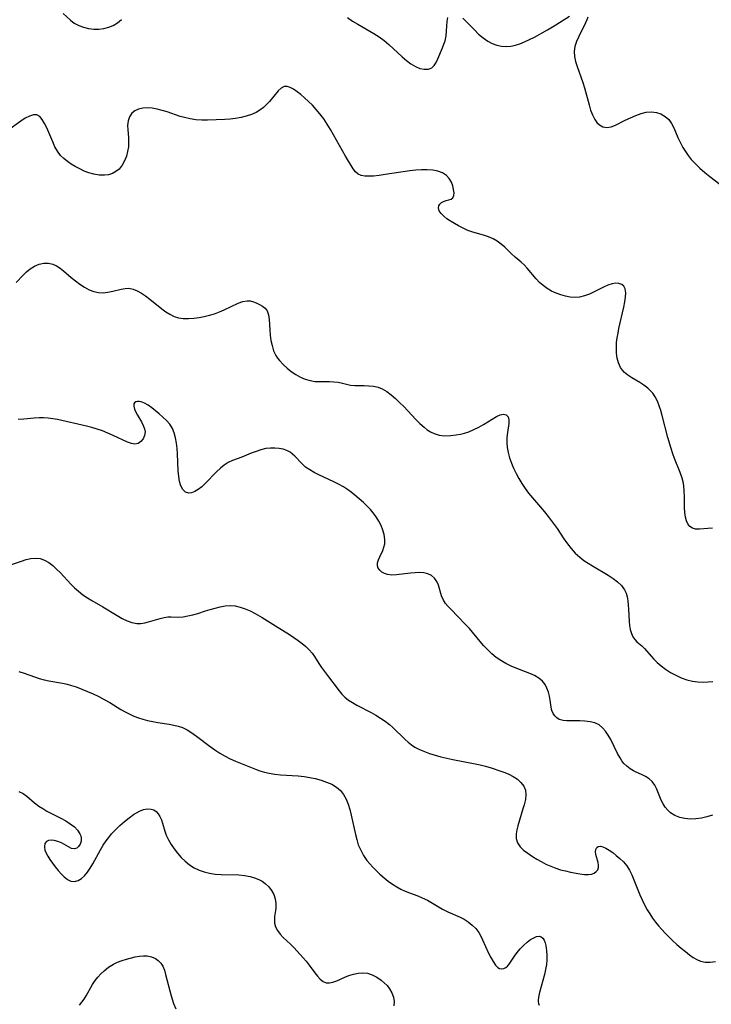
# Model space of a CAD drawing. Extents: x 1884574 to 1892776, y 3207513 to 3215715.
# Drawn here: x 1886722 to 1886935, y 3211371 to 3211675 of the extents above; entities that cross this region are included whole.
import ezdxf

# ---------------------------------------------------------------- set-up
doc = ezdxf.new("R2010")
doc.units = 0

msp = doc.modelspace()

# ---------------------------------------------------------------- linework, layer by layer
at = {"layer": 'Unknown_Line_Type', "color": 0}
for points in [[(1886735.23, 3211676.54, 2274), (1886737.49, 3211674.5, 2274), (1886738.67, 3211673.62, 2274), (1886740.05, 3211672.87, 2274), (1886741.54, 3211672.31, 2274), (1886743.09, 3211671.93, 2274), (1886744.68, 3211671.74, 2274), (1886746.28, 3211671.73, 2274), (1886747.82, 3211671.93, 2274), (1886749.31, 3211672.32, 2274), (1886750.73, 3211672.89, 2274), (1886752.03, 3211673.65, 2274), (1886753.3, 3211674.69, 2274)], [(1886823.07, 3211675.29, 2274), (1886824.6, 3211674.22, 2274), (1886826.22, 3211673.23, 2274), (1886831.2, 3211670.44, 2274), (1886832.8, 3211669.41, 2274), (1886834.31, 3211668.27, 2274), (1886835.75, 3211667.04, 2274), (1886839.89, 3211663.2, 2274), (1886841.24, 3211662.03, 2274), (1886842.61, 3211660.99, 2274), (1886844, 3211660.16, 2274), (1886845.39, 3211659.61, 2274), (1886846.74, 3211659.35, 2274), (1886847.99, 3211659.4, 2274), (1886849.07, 3211659.81, 2274), (1886849.82, 3211660.5, 2274), (1886850.43, 3211661.43, 2274), (1886850.95, 3211662.52, 2274), (1886852.37, 3211666.01, 2274), (1886852.8, 3211667.08, 2274), (1886853.15, 3211668.18, 2274), (1886853.45, 3211669.68, 2274), (1886853.6, 3211671.22, 2274), (1886853.82, 3211674.12, 2274), (1886854.03, 3211675.34, 2274)], [(1886858.63, 3211675.17, 2274), (1886859.78, 3211674.05, 2274), (1886862.21, 3211671.51, 2274), (1886863.51, 3211670.24, 2274), (1886864.88, 3211669.06, 2274), (1886866.34, 3211668.03, 2274), (1886867.69, 3211667.32, 2274), (1886869.11, 3211666.79, 2274), (1886870.58, 3211666.46, 2274), (1886872.07, 3211666.36, 2274), (1886873.47, 3211666.48, 2274), (1886874.87, 3211666.78, 2274), (1886876.28, 3211667.23, 2274), (1886877.68, 3211667.78, 2274), (1886879.22, 3211668.5, 2274), (1886880.75, 3211669.29, 2274), (1886884.82, 3211671.54, 2274), (1886887.34, 3211673.06, 2274), (1886891.58, 3211675.78, 2274)], [(1886897.18, 3211675.48, 2274), (1886896.94, 3211674.63, 2274), (1886896.55, 3211673.68, 2274), (1886894.41, 3211669.46, 2274), (1886893.74, 3211667.94, 2274), (1886893.24, 3211666.39, 2274), (1886893, 3211664.81, 2274), (1886893.08, 3211663.29, 2274), (1886893.4, 3211661.74, 2274), (1886893.89, 3211660.17, 2274), (1886895.67, 3211655.3, 2274), (1886896.2, 3211653.57, 2274), (1886897.6, 3211648.38, 2274), (1886898.1, 3211646.74, 2274), (1886898.66, 3211645.23, 2274), (1886899.35, 3211643.87, 2274), (1886900.02, 3211642.93, 2274), (1886900.81, 3211642.18, 2274), (1886901.91, 3211641.58, 2274), (1886903.12, 3211641.37, 2274), (1886904.43, 3211641.59, 2274), (1886905.81, 3211642.13, 2274), (1886908.78, 3211643.61, 2274), (1886910.37, 3211644.37, 2274), (1886912, 3211645.06, 2274), (1886913.65, 3211645.64, 2274), (1886915.28, 3211646.05, 2274), (1886916.88, 3211646.19, 2274), (1886918.4, 3211646.01, 2274), (1886919.82, 3211645.54, 2274), (1886921.11, 3211644.81, 2274), (1886922.21, 3211643.82, 2274), (1886923.05, 3211642.64, 2274), (1886923.75, 3211641.28, 2274), (1886925.01, 3211638.31, 2274), (1886925.71, 3211636.8, 2274), (1886926.61, 3211635.19, 2274), (1886927.39, 3211633.93, 2274), (1886928.24, 3211632.69, 2274), (1886929.18, 3211631.49, 2274), (1886930.45, 3211630.09, 2274), (1886931.84, 3211628.75, 2274), (1886933.31, 3211627.48, 2274), (1886934.85, 3211626.23, 2274), (1886938.02, 3211623.82, 2274)], [(1886935.7, 3211517.61, 2276), (1886934.29, 3211517.55, 2276), (1886931.67, 3211517.3, 2276), (1886930.52, 3211517.33, 2276), (1886929.5, 3211517.62, 2276), (1886928.76, 3211518.16, 2276), (1886928.15, 3211518.94, 2276), (1886927.68, 3211519.91, 2276), (1886927.34, 3211521.03, 2276), (1886927.13, 3211522.48, 2276), (1886927.05, 3211524.04, 2276), (1886927.04, 3211527.35, 2276), (1886926.99, 3211529.05, 2276), (1886926.84, 3211530.75, 2276), (1886926.65, 3211531.91, 2276), (1886926.37, 3211533.05, 2276), (1886925.78, 3211534.75, 2276), (1886923.99, 3211539.16, 2276), (1886923.47, 3211540.56, 2276), (1886922.92, 3211542.23, 2276), (1886921.94, 3211545.66, 2276), (1886920.21, 3211552.39, 2276), (1886919.77, 3211553.94, 2276), (1886919.28, 3211555.43, 2276), (1886918.7, 3211556.85, 2276), (1886918, 3211558.18, 2276), (1886917.25, 3211559.27, 2276), (1886916.39, 3211560.27, 2276), (1886915.73, 3211560.9, 2276), (1886914.56, 3211561.81, 2276), (1886913.32, 3211562.6, 2276), (1886910.78, 3211564.05, 2276), (1886909.6, 3211564.83, 2276), (1886908.54, 3211565.72, 2276), (1886907.91, 3211566.45, 2276), (1886907.36, 3211567.26, 2276), (1886906.68, 3211568.7, 2276), (1886906.28, 3211570.15, 2276), (1886906.07, 3211571.69, 2276), (1886906.03, 3211573.29, 2276), (1886906.12, 3211574.95, 2276), (1886906.3, 3211576.38, 2276), (1886906.55, 3211577.82, 2276), (1886906.85, 3211579.28, 2276), (1886908.37, 3211585.87, 2276), (1886908.68, 3211587.48, 2276), (1886908.88, 3211588.98, 2276), (1886908.94, 3211590.34, 2276), (1886908.79, 3211591.5, 2276), (1886908.37, 3211592.39, 2276), (1886907.71, 3211592.91, 2276), (1886906.85, 3211593.19, 2276), (1886905.83, 3211593.24, 2276), (1886904.72, 3211593.08, 2276), (1886903.4, 3211592.66, 2276), (1886902.03, 3211592.05, 2276), (1886899.18, 3211590.59, 2276), (1886897.71, 3211589.9, 2276), (1886896.22, 3211589.33, 2276), (1886894.68, 3211588.96, 2276), (1886893.24, 3211588.86, 2276), (1886891.78, 3211588.96, 2276), (1886890.32, 3211589.23, 2276), (1886888.87, 3211589.64, 2276), (1886887.44, 3211590.18, 2276), (1886886.03, 3211590.85, 2276), (1886884.69, 3211591.63, 2276), (1886883.43, 3211592.51, 2276), (1886882.27, 3211593.5, 2276), (1886881.26, 3211594.57, 2276), (1886878.53, 3211597.96, 2276), (1886877.58, 3211598.99, 2276), (1886876.68, 3211599.8, 2276), (1886874.79, 3211601.35, 2276), (1886873.71, 3211602.31, 2276), (1886871.56, 3211604.35, 2276), (1886870.45, 3211605.33, 2276), (1886869.28, 3211606.22, 2276), (1886868.04, 3211606.97, 2276), (1886866.56, 3211607.61, 2276), (1886864.99, 3211608.1, 2276), (1886861.74, 3211609.03, 2276), (1886860.22, 3211609.58, 2276), (1886858.74, 3211610.22, 2276), (1886857.3, 3211610.94, 2276), (1886856.03, 3211611.66, 2276), (1886854.84, 3211612.41, 2276), (1886853.74, 3211613.19, 2276), (1886852.78, 3211613.97, 2276), (1886851.99, 3211614.77, 2276), (1886851.35, 3211615.65, 2276), (1886851.09, 3211616.5, 2276), (1886851.19, 3211617.13, 2276), (1886851.54, 3211617.7, 2276), (1886852.05, 3211618.18, 2276), (1886852.67, 3211618.54, 2276), (1886853.48, 3211618.8, 2276), (1886854.29, 3211618.98, 2276), (1886855.01, 3211619.21, 2276), (1886855.55, 3211619.63, 2276), (1886855.85, 3211620.31, 2276), (1886855.92, 3211621.21, 2276), (1886855.8, 3211622.25, 2276), (1886855.52, 3211623.37, 2276), (1886855.09, 3211624.49, 2276), (1886854.44, 3211625.61, 2276), (1886853.57, 3211626.57, 2276), (1886852.38, 3211627.33, 2276), (1886850.94, 3211627.86, 2276), (1886849.34, 3211628.19, 2276), (1886847.61, 3211628.33, 2276), (1886845.88, 3211628.31, 2276), (1886844.09, 3211628.17, 2276), (1886842.28, 3211627.96, 2276), (1886834.64, 3211626.8, 2276), (1886832.79, 3211626.56, 2276), (1886831.03, 3211626.37, 2276), (1886829.67, 3211626.29, 2276), (1886828.41, 3211626.32, 2276), (1886827.28, 3211626.51, 2276), (1886826.33, 3211626.91, 2276), (1886825.49, 3211627.63, 2276), (1886824.79, 3211628.61, 2276), (1886822.42, 3211632.52, 2276), (1886817.76, 3211640.76, 2276), (1886816.74, 3211642.43, 2276), (1886815.67, 3211644.06, 2276), (1886814.52, 3211645.62, 2276), (1886813.39, 3211646.97, 2276), (1886812.21, 3211648.24, 2276), (1886811, 3211649.44, 2276), (1886809.78, 3211650.56, 2276), (1886808.62, 3211651.54, 2276), (1886807.49, 3211652.42, 2276), (1886806.39, 3211653.16, 2276), (1886805.34, 3211653.71, 2276), (1886804.35, 3211654.01, 2276), (1886803.45, 3211653.98, 2276), (1886802.53, 3211653.5, 2276), (1886801.65, 3211652.64, 2276), (1886798.98, 3211649.44, 2276), (1886798.06, 3211648.48, 2276), (1886797.06, 3211647.57, 2276), (1886795.99, 3211646.74, 2276), (1886794.83, 3211646.02, 2276), (1886793.36, 3211645.34, 2276), (1886791.79, 3211644.82, 2276), (1886790.16, 3211644.44, 2276), (1886788.48, 3211644.16, 2276), (1886786.78, 3211643.98, 2276), (1886785.16, 3211643.87, 2276), (1886779.81, 3211643.62, 2276), (1886778.04, 3211643.64, 2276), (1886776.25, 3211643.77, 2276), (1886774.46, 3211644.02, 2276), (1886772.7, 3211644.41, 2276), (1886771.41, 3211644.79, 2276), (1886767.31, 3211646.19, 2276), (1886765.77, 3211646.66, 2276), (1886764.24, 3211647.04, 2276), (1886762.74, 3211647.31, 2276), (1886761.29, 3211647.42, 2276), (1886759.86, 3211647.33, 2276), (1886758.54, 3211647.03, 2276), (1886757.38, 3211646.52, 2276), (1886756.44, 3211645.77, 2276), (1886755.73, 3211644.7, 2276), (1886755.31, 3211643.41, 2276), (1886755.13, 3211641.99, 2276), (1886755.16, 3211640.76, 2276), (1886755.39, 3211638.19, 2276), (1886755.44, 3211636.87, 2276), (1886755.37, 3211635.4, 2276), (1886755.14, 3211633.94, 2276), (1886754.77, 3211632.52, 2276), (1886754.21, 3211631.03, 2276), (1886753.46, 3211629.68, 2276), (1886752.51, 3211628.53, 2276), (1886751.54, 3211627.76, 2276), (1886750.44, 3211627.18, 2276), (1886749.25, 3211626.79, 2276), (1886747.98, 3211626.59, 2276), (1886746.34, 3211626.62, 2276), (1886744.66, 3211626.91, 2276), (1886743.21, 3211627.34, 2276), (1886741.77, 3211627.9, 2276), (1886740.34, 3211628.56, 2276), (1886738.95, 3211629.29, 2276), (1886737.71, 3211630.04, 2276), (1886736.53, 3211630.85, 2276), (1886735.44, 3211631.75, 2276), (1886734.46, 3211632.75, 2276), (1886733.51, 3211634.04, 2276), (1886732.71, 3211635.43, 2276), (1886732, 3211636.9, 2276), (1886730.16, 3211641.26, 2276), (1886729.5, 3211642.64, 2276), (1886728.8, 3211643.82, 2276), (1886728.01, 3211644.72, 2276), (1886727.12, 3211645.24, 2276), (1886726.04, 3211645.27, 2276), (1886724.83, 3211644.89, 2276), (1886723.53, 3211644.21, 2276), (1886722.17, 3211643.34, 2276), (1886718.17, 3211640.48, 2276)], [(1886720.78, 3211593.53, 2278), (1886722.88, 3211595.75, 2278), (1886723.92, 3211596.81, 2278), (1886725.03, 3211597.73, 2278), (1886726.37, 3211598.54, 2278), (1886727.79, 3211599.1, 2278), (1886729.25, 3211599.42, 2278), (1886730.7, 3211599.47, 2278), (1886732.1, 3211599.19, 2278), (1886733.22, 3211598.67, 2278), (1886734.3, 3211597.95, 2278), (1886735.37, 3211597.08, 2278), (1886737.72, 3211595.05, 2278), (1886739.05, 3211593.97, 2278), (1886740.41, 3211592.94, 2278), (1886741.82, 3211592.02, 2278), (1886743.26, 3211591.24, 2278), (1886744.74, 3211590.66, 2278), (1886746.15, 3211590.37, 2278), (1886747.56, 3211590.29, 2278), (1886749.07, 3211590.45, 2278), (1886750.55, 3211590.77, 2278), (1886753.2, 3211591.47, 2278), (1886754.38, 3211591.68, 2278), (1886755.55, 3211591.71, 2278), (1886756.84, 3211591.45, 2278), (1886758.14, 3211590.92, 2278), (1886759.43, 3211590.2, 2278), (1886760.71, 3211589.33, 2278), (1886761.95, 3211588.39, 2278), (1886765.68, 3211585.4, 2278), (1886766.94, 3211584.47, 2278), (1886768.2, 3211583.66, 2278), (1886769.48, 3211583, 2278), (1886770.81, 3211582.55, 2278), (1886772.34, 3211582.33, 2278), (1886773.93, 3211582.35, 2278), (1886775.57, 3211582.49, 2278), (1886777.18, 3211582.69, 2278), (1886778.8, 3211582.97, 2278), (1886780.43, 3211583.35, 2278), (1886781.96, 3211583.83, 2278), (1886783.47, 3211584.41, 2278), (1886784.94, 3211585.04, 2278), (1886789.25, 3211587.06, 2278), (1886790.69, 3211587.6, 2278), (1886792.04, 3211587.86, 2278), (1886793.02, 3211587.79, 2278), (1886793.96, 3211587.55, 2278), (1886794.88, 3211587.19, 2278), (1886795.88, 3211586.73, 2278), (1886796.8, 3211586.19, 2278), (1886797.61, 3211585.52, 2278), (1886798.22, 3211584.71, 2278), (1886798.66, 3211583.5, 2278), (1886798.85, 3211582.08, 2278), (1886799, 3211578.85, 2278), (1886799.13, 3211577.23, 2278), (1886799.36, 3211575.6, 2278), (1886799.72, 3211573.98, 2278), (1886800.22, 3211572.43, 2278), (1886800.92, 3211570.97, 2278), (1886801.43, 3211570.16, 2278), (1886802.01, 3211569.4, 2278), (1886803.12, 3211568.19, 2278), (1886804.35, 3211567.06, 2278), (1886805.66, 3211566.03, 2278), (1886807.05, 3211565.1, 2278), (1886808.49, 3211564.29, 2278), (1886809.98, 3211563.63, 2278), (1886811.5, 3211563.18, 2278), (1886812.98, 3211562.94, 2278), (1886814.48, 3211562.86, 2278), (1886817.42, 3211562.87, 2278), (1886818.82, 3211562.84, 2278), (1886820.15, 3211562.71, 2278), (1886821.44, 3211562.41, 2278), (1886822.68, 3211562.06, 2278), (1886823.95, 3211561.78, 2278), (1886825.31, 3211561.66, 2278), (1886828.21, 3211561.65, 2278), (1886829.63, 3211561.6, 2278), (1886831.06, 3211561.45, 2278), (1886832.46, 3211561.14, 2278), (1886833.76, 3211560.63, 2278), (1886835.18, 3211559.83, 2278), (1886836.53, 3211558.83, 2278), (1886837.84, 3211557.69, 2278), (1886839.12, 3211556.45, 2278), (1886840.38, 3211555.15, 2278), (1886844.13, 3211551.18, 2278), (1886845.39, 3211549.94, 2278), (1886846.67, 3211548.78, 2278), (1886847.67, 3211548, 2278), (1886848.69, 3211547.33, 2278), (1886849.77, 3211546.8, 2278), (1886851.36, 3211546.34, 2278), (1886853.04, 3211546.16, 2278), (1886854.78, 3211546.19, 2278), (1886856.55, 3211546.39, 2278), (1886857.87, 3211546.63, 2278), (1886859.18, 3211546.97, 2278), (1886860.47, 3211547.39, 2278), (1886862.03, 3211548.05, 2278), (1886863.53, 3211548.82, 2278), (1886864.98, 3211549.64, 2278), (1886867.72, 3211551.32, 2278), (1886868.99, 3211552.05, 2278), (1886870.14, 3211552.58, 2278), (1886871.16, 3211552.8, 2278), (1886872.04, 3211552.6, 2278), (1886872.62, 3211551.99, 2278), (1886872.84, 3211551.1, 2278), (1886872.81, 3211549.97, 2278), (1886872.38, 3211547.16, 2278), (1886872.21, 3211545.58, 2278), (1886872.19, 3211544.07, 2278), (1886872.31, 3211542.52, 2278), (1886872.59, 3211540.95, 2278), (1886873.03, 3211539.32, 2278), (1886873.62, 3211537.7, 2278), (1886874.32, 3211536.09, 2278), (1886875.1, 3211534.5, 2278), (1886875.96, 3211532.94, 2278), (1886876.89, 3211531.41, 2278), (1886877.88, 3211529.91, 2278), (1886878.94, 3211528.45, 2278), (1886880.11, 3211526.97, 2278), (1886883.82, 3211522.68, 2278), (1886885.02, 3211521.23, 2278), (1886885.95, 3211520.02, 2278), (1886886.85, 3211518.79, 2278), (1886887.72, 3211517.53, 2278), (1886889.84, 3211514.33, 2278), (1886890.92, 3211512.77, 2278), (1886892.08, 3211511.29, 2278), (1886893.34, 3211509.9, 2278), (1886894.71, 3211508.64, 2278), (1886895.98, 3211507.66, 2278), (1886897.32, 3211506.77, 2278), (1886898.69, 3211505.93, 2278), (1886903.52, 3211503.08, 2278), (1886905.02, 3211502.09, 2278), (1886906.4, 3211501.04, 2278), (1886907.59, 3211499.89, 2278), (1886908.53, 3211498.59, 2278), (1886909.02, 3211497.52, 2278), (1886909.36, 3211496.37, 2278), (1886909.59, 3211495.16, 2278), (1886909.72, 3211493.85, 2278), (1886909.8, 3211492.63, 2278), (1886909.96, 3211488.8, 2278), (1886910.09, 3211487.55, 2278), (1886910.33, 3211486.28, 2278), (1886910.68, 3211485.11, 2278), (1886911.13, 3211484.06, 2278), (1886911.69, 3211483.19, 2278), (1886912.35, 3211482.5, 2278), (1886913.88, 3211481.25, 2278), (1886914.75, 3211480.4, 2278), (1886917.54, 3211477.23, 2278), (1886918.62, 3211476.14, 2278), (1886919.88, 3211475.04, 2278), (1886921.26, 3211474.01, 2278), (1886922.79, 3211473.04, 2278), (1886924.41, 3211472.17, 2278), (1886926.08, 3211471.42, 2278), (1886927.81, 3211470.8, 2278), (1886929.58, 3211470.34, 2278), (1886931.17, 3211470.11, 2278), (1886932.79, 3211470.03, 2278), (1886934.41, 3211470.1, 2278), (1886935.87, 3211470.27, 2278)], [(1886935.67, 3211428.93, 2280), (1886934.02, 3211428.44, 2280), (1886932.28, 3211428.04, 2280), (1886930.55, 3211427.79, 2280), (1886928.86, 3211427.73, 2280), (1886927.18, 3211427.89, 2280), (1886925.59, 3211428.28, 2280), (1886924.11, 3211428.88, 2280), (1886922.79, 3211429.72, 2280), (1886921.9, 3211430.54, 2280), (1886921.12, 3211431.48, 2280), (1886920.46, 3211432.51, 2280), (1886919.9, 3211433.6, 2280), (1886918.47, 3211437.18, 2280), (1886917.9, 3211438.27, 2280), (1886917.1, 3211439.31, 2280), (1886916.14, 3211440.2, 2280), (1886915.06, 3211440.93, 2280), (1886914.04, 3211441.43, 2280), (1886911.9, 3211442.35, 2280), (1886911.34, 3211442.64, 2280), (1886910.27, 3211443.28, 2280), (1886909.27, 3211444.05, 2280), (1886908.37, 3211444.95, 2280), (1886907.74, 3211445.79, 2280), (1886907.17, 3211446.7, 2280), (1886906.43, 3211448.05, 2280), (1886904.3, 3211452.3, 2280), (1886903.54, 3211453.65, 2280), (1886902.71, 3211454.89, 2280), (1886901.77, 3211455.98, 2280), (1886900.71, 3211456.84, 2280), (1886899.38, 3211457.47, 2280), (1886897.91, 3211457.84, 2280), (1886896.35, 3211458.02, 2280), (1886894.76, 3211458.08, 2280), (1886892.05, 3211458.05, 2280), (1886890.78, 3211458.07, 2280), (1886889.61, 3211458.19, 2280), (1886888.42, 3211458.53, 2280), (1886887.66, 3211458.99, 2280), (1886887.03, 3211459.63, 2280), (1886886.52, 3211460.39, 2280), (1886886.15, 3211461.24, 2280), (1886885.9, 3211462.27, 2280), (1886885.59, 3211464.51, 2280), (1886885.37, 3211465.75, 2280), (1886885.04, 3211466.99, 2280), (1886884.59, 3211468.19, 2280), (1886884.01, 3211469.31, 2280), (1886883.25, 3211470.31, 2280), (1886882.13, 3211471.26, 2280), (1886880.8, 3211472.05, 2280), (1886879.32, 3211472.73, 2280), (1886874.81, 3211474.45, 2280), (1886873.51, 3211475.01, 2280), (1886871.94, 3211475.79, 2280), (1886870.42, 3211476.69, 2280), (1886868.96, 3211477.7, 2280), (1886867.58, 3211478.81, 2280), (1886866.33, 3211479.99, 2280), (1886865.14, 3211481.25, 2280), (1886864, 3211482.57, 2280), (1886860.65, 3211486.61, 2280), (1886859.49, 3211487.9, 2280), (1886857.14, 3211490.34, 2280), (1886855.01, 3211492.45, 2280), (1886854.1, 3211493.4, 2280), (1886853.3, 3211494.37, 2280), (1886852.64, 3211495.38, 2280), (1886852.08, 3211496.66, 2280), (1886851.11, 3211499.96, 2280), (1886850.61, 3211501.15, 2280), (1886849.92, 3211502.17, 2280), (1886848.97, 3211502.96, 2280), (1886847.78, 3211503.5, 2280), (1886846.58, 3211503.77, 2280), (1886845.27, 3211503.88, 2280), (1886843.9, 3211503.86, 2280), (1886842.49, 3211503.75, 2280), (1886838.19, 3211503.19, 2280), (1886836.71, 3211503.12, 2280), (1886835.36, 3211503.26, 2280), (1886834.43, 3211503.58, 2280), (1886833.62, 3211504.06, 2280), (1886833, 3211504.63, 2280), (1886832.54, 3211505.27, 2280), (1886832.3, 3211506, 2280), (1886832.32, 3211506.86, 2280), (1886832.57, 3211507.79, 2280), (1886832.97, 3211508.76, 2280), (1886833.89, 3211510.72, 2280), (1886834.28, 3211511.7, 2280), (1886834.52, 3211512.73, 2280), (1886834.56, 3211514.15, 2280), (1886834.32, 3211515.65, 2280), (1886833.92, 3211517.03, 2280), (1886833.38, 3211518.41, 2280), (1886832.71, 3211519.78, 2280), (1886831.9, 3211521.12, 2280), (1886830.95, 3211522.39, 2280), (1886830.1, 3211523.36, 2280), (1886829.2, 3211524.3, 2280), (1886827.96, 3211525.51, 2280), (1886826.67, 3211526.68, 2280), (1886825.32, 3211527.81, 2280), (1886824.18, 3211528.71, 2280), (1886823, 3211529.55, 2280), (1886821.78, 3211530.34, 2280), (1886820.29, 3211531.17, 2280), (1886818.76, 3211531.94, 2280), (1886814.18, 3211534.06, 2280), (1886812.73, 3211534.81, 2280), (1886811.36, 3211535.61, 2280), (1886810.11, 3211536.5, 2280), (1886808.9, 3211537.58, 2280), (1886806.75, 3211539.81, 2280), (1886806.05, 3211540.47, 2280), (1886805.3, 3211541.04, 2280), (1886804.27, 3211541.58, 2280), (1886803.13, 3211541.97, 2280), (1886801.88, 3211542.23, 2280), (1886800.56, 3211542.35, 2280), (1886799.22, 3211542.34, 2280), (1886797.86, 3211542.18, 2280), (1886796.32, 3211541.81, 2280), (1886794.79, 3211541.31, 2280), (1886793.29, 3211540.73, 2280), (1886790.39, 3211539.52, 2280), (1886789, 3211538.99, 2280), (1886787.57, 3211538.48, 2280), (1886786.2, 3211537.89, 2280), (1886784.97, 3211537.1, 2280), (1886783.78, 3211536.11, 2280), (1886782.62, 3211535, 2280), (1886779.18, 3211531.46, 2280), (1886778.03, 3211530.4, 2280), (1886776.94, 3211529.56, 2280), (1886775.87, 3211528.9, 2280), (1886774.91, 3211528.5, 2280), (1886774.02, 3211528.41, 2280), (1886773.05, 3211528.76, 2280), (1886772.23, 3211529.56, 2280), (1886771.58, 3211530.7, 2280), (1886771.17, 3211532.06, 2280), (1886770.92, 3211533.6, 2280), (1886770.77, 3211535.27, 2280), (1886770.54, 3211540.53, 2280), (1886770.43, 3211542.22, 2280), (1886770.24, 3211543.89, 2280), (1886769.96, 3211545.5, 2280), (1886769.54, 3211547.02, 2280), (1886768.95, 3211548.44, 2280), (1886768.14, 3211549.69, 2280), (1886767.13, 3211550.84, 2280), (1886766.02, 3211551.91, 2280), (1886764.89, 3211552.91, 2280), (1886763.75, 3211553.88, 2280), (1886762.61, 3211554.78, 2280), (1886761.48, 3211555.57, 2280), (1886760.4, 3211556.2, 2280), (1886759.37, 3211556.62, 2280), (1886758.73, 3211556.76, 2280), (1886758.15, 3211556.76, 2280), (1886757.64, 3211556.62, 2280), (1886757.27, 3211556.35, 2280), (1886757.05, 3211555.96, 2280), (1886757.03, 3211555.26, 2280), (1886757.27, 3211554.41, 2280), (1886757.69, 3211553.47, 2280), (1886758.23, 3211552.46, 2280), (1886759.42, 3211550.4, 2280), (1886759.95, 3211549.36, 2280), (1886760.35, 3211548.34, 2280), (1886760.53, 3211547.34, 2280), (1886760.4, 3211546.22, 2280), (1886759.94, 3211545.21, 2280), (1886759.25, 3211544.37, 2280), (1886758.39, 3211543.79, 2280), (1886757.41, 3211543.55, 2280), (1886756.33, 3211543.71, 2280), (1886755.13, 3211544.17, 2280), (1886750.73, 3211546.24, 2280), (1886749.08, 3211546.97, 2280), (1886747.37, 3211547.65, 2280), (1886745.77, 3211548.18, 2280), (1886744.13, 3211548.66, 2280), (1886742.47, 3211549.09, 2280), (1886733.45, 3211551.15, 2280), (1886732.03, 3211551.4, 2280), (1886730.61, 3211551.59, 2280), (1886729.2, 3211551.7, 2280), (1886727.8, 3211551.71, 2280), (1886726.32, 3211551.61, 2280), (1886723.1, 3211551.28, 2280), (1886721.36, 3211551.14, 2280)], [(1886719.29, 3211506.36, 2282), (1886722.34, 3211507.44, 2282), (1886723.8, 3211507.89, 2282), (1886725.28, 3211508.21, 2282), (1886726.73, 3211508.35, 2282), (1886728.15, 3211508.21, 2282), (1886729.48, 3211507.75, 2282), (1886730.77, 3211507.02, 2282), (1886732.01, 3211506.08, 2282), (1886733.22, 3211504.99, 2282), (1886734.41, 3211503.79, 2282), (1886737.6, 3211500.34, 2282), (1886738.74, 3211499.21, 2282), (1886739.93, 3211498.13, 2282), (1886741.31, 3211497.04, 2282), (1886742.76, 3211496.04, 2282), (1886744.08, 3211495.22, 2282), (1886747.5, 3211493.26, 2282), (1886751.93, 3211490.6, 2282), (1886753.45, 3211489.73, 2282), (1886754.96, 3211488.98, 2282), (1886756.46, 3211488.43, 2282), (1886757.97, 3211488.15, 2282), (1886759.18, 3211488.17, 2282), (1886760.41, 3211488.36, 2282), (1886761.63, 3211488.67, 2282), (1886765.22, 3211489.75, 2282), (1886766.39, 3211490.02, 2282), (1886767.54, 3211490.18, 2282), (1886768.63, 3211490.21, 2282), (1886770.84, 3211490.16, 2282), (1886772.28, 3211490.26, 2282), (1886773.78, 3211490.48, 2282), (1886775.3, 3211490.82, 2282), (1886776.83, 3211491.26, 2282), (1886779.16, 3211492.05, 2282), (1886780.66, 3211492.52, 2282), (1886782.18, 3211492.93, 2282), (1886783.69, 3211493.29, 2282), (1886785.24, 3211493.58, 2282), (1886786.78, 3211493.7, 2282), (1886788.34, 3211493.58, 2282), (1886789.89, 3211493.23, 2282), (1886791.44, 3211492.72, 2282), (1886792.97, 3211492.07, 2282), (1886794.47, 3211491.3, 2282), (1886796.69, 3211490.02, 2282), (1886800.85, 3211487.49, 2282), (1886805.09, 3211484.77, 2282), (1886807.81, 3211482.9, 2282), (1886809.01, 3211481.98, 2282), (1886810.14, 3211481.03, 2282), (1886811.19, 3211480.03, 2282), (1886812.13, 3211478.97, 2282), (1886812.86, 3211477.95, 2282), (1886814.21, 3211475.8, 2282), (1886815.04, 3211474.55, 2282), (1886816.84, 3211472.08, 2282), (1886820.45, 3211467.38, 2282), (1886821.3, 3211466.36, 2282), (1886822.23, 3211465.42, 2282), (1886823.36, 3211464.51, 2282), (1886824.61, 3211463.71, 2282), (1886825.94, 3211462.96, 2282), (1886830.3, 3211460.68, 2282), (1886831.79, 3211459.85, 2282), (1886833.24, 3211458.97, 2282), (1886834.65, 3211458.03, 2282), (1886835.99, 3211457.01, 2282), (1886836.93, 3211456.18, 2282), (1886840.83, 3211452.34, 2282), (1886841.79, 3211451.48, 2282), (1886842.8, 3211450.69, 2282), (1886843.86, 3211449.99, 2282), (1886845.29, 3211449.24, 2282), (1886846.79, 3211448.61, 2282), (1886848.35, 3211448.06, 2282), (1886850.1, 3211447.52, 2282), (1886851.89, 3211447.01, 2282), (1886853.7, 3211446.55, 2282), (1886855.54, 3211446.14, 2282), (1886862.46, 3211444.84, 2282), (1886863.96, 3211444.51, 2282), (1886865.68, 3211444.05, 2282), (1886867.36, 3211443.55, 2282), (1886870.32, 3211442.6, 2282), (1886871.58, 3211442.16, 2282), (1886872.79, 3211441.66, 2282), (1886874.22, 3211440.91, 2282), (1886875.5, 3211440.03, 2282), (1886876.59, 3211439.03, 2282), (1886877.43, 3211437.92, 2282), (1886877.95, 3211436.7, 2282), (1886878.1, 3211435.29, 2282), (1886877.94, 3211433.79, 2282), (1886877.58, 3211432.2, 2282), (1886877.21, 3211430.88, 2282), (1886875.6, 3211425.63, 2282), (1886875.3, 3211424.41, 2282), (1886875.12, 3211423.22, 2282), (1886875.15, 3211421.74, 2282), (1886875.52, 3211420.39, 2282), (1886876.29, 3211419.21, 2282), (1886877.37, 3211418.16, 2282), (1886878.67, 3211417.18, 2282), (1886880.11, 3211416.24, 2282), (1886881.44, 3211415.42, 2282), (1886882.81, 3211414.62, 2282), (1886884.25, 3211413.87, 2282), (1886885.76, 3211413.19, 2282), (1886887.32, 3211412.6, 2282), (1886888.84, 3211412.12, 2282), (1886890.37, 3211411.72, 2282), (1886891.88, 3211411.38, 2282), (1886894.75, 3211410.86, 2282), (1886896.15, 3211410.68, 2282), (1886897.43, 3211410.64, 2282), (1886898.38, 3211410.77, 2282), (1886899.2, 3211411.07, 2282), (1886899.83, 3211411.52, 2282), (1886900.29, 3211412.09, 2282), (1886900.54, 3211412.76, 2282), (1886900.57, 3211413.52, 2282), (1886900.43, 3211414.32, 2282), (1886899.71, 3211416.84, 2282), (1886899.6, 3211417.63, 2282), (1886899.69, 3211418.36, 2282), (1886899.97, 3211418.94, 2282), (1886900.43, 3211419.3, 2282), (1886901.09, 3211419.38, 2282), (1886901.88, 3211419.2, 2282), (1886902.78, 3211418.81, 2282), (1886903.83, 3211418.19, 2282), (1886904.91, 3211417.42, 2282), (1886906.01, 3211416.55, 2282), (1886907.11, 3211415.61, 2282), (1886908.25, 3211414.54, 2282), (1886909.27, 3211413.34, 2282), (1886910.1, 3211411.99, 2282), (1886910.82, 3211410.5, 2282), (1886911.44, 3211409.03, 2282), (1886913.33, 3211404.38, 2282), (1886914.01, 3211402.82, 2282), (1886914.74, 3211401.27, 2282), (1886915.55, 3211399.76, 2282), (1886916.35, 3211398.45, 2282), (1886917.23, 3211397.18, 2282), (1886918.15, 3211395.95, 2282), (1886919.09, 3211394.78, 2282), (1886920.07, 3211393.64, 2282), (1886921.08, 3211392.53, 2282), (1886922.12, 3211391.46, 2282), (1886923.4, 3211390.22, 2282), (1886924.71, 3211389.03, 2282), (1886926.02, 3211387.89, 2282), (1886927.34, 3211386.81, 2282), (1886928.64, 3211385.81, 2282), (1886929.73, 3211385.03, 2282), (1886930.84, 3211384.37, 2282), (1886931.98, 3211383.88, 2282), (1886933.47, 3211383.57, 2282), (1886935.02, 3211383.54, 2282), (1886936.6, 3211383.75, 2282)], [(1886721.56, 3211473.38, 2284), (1886723.2, 3211472.87, 2284), (1886726.42, 3211471.64, 2284), (1886727.87, 3211471.16, 2284), (1886729.36, 3211470.74, 2284), (1886730.86, 3211470.41, 2284), (1886735.06, 3211469.69, 2284), (1886736.46, 3211469.38, 2284), (1886737.86, 3211468.99, 2284), (1886739.26, 3211468.55, 2284), (1886741.04, 3211467.91, 2284), (1886742.8, 3211467.19, 2284), (1886744.55, 3211466.42, 2284), (1886746.27, 3211465.59, 2284), (1886747.95, 3211464.71, 2284), (1886749.6, 3211463.76, 2284), (1886753, 3211461.63, 2284), (1886754.37, 3211460.84, 2284), (1886755.78, 3211460.12, 2284), (1886757.11, 3211459.54, 2284), (1886758.47, 3211459.04, 2284), (1886759.85, 3211458.6, 2284), (1886761.24, 3211458.22, 2284), (1886762.88, 3211457.85, 2284), (1886764.52, 3211457.56, 2284), (1886767.96, 3211457.05, 2284), (1886769.37, 3211456.79, 2284), (1886770.74, 3211456.45, 2284), (1886772.06, 3211456, 2284), (1886773.56, 3211455.28, 2284), (1886775, 3211454.4, 2284), (1886776.4, 3211453.41, 2284), (1886780.58, 3211450.18, 2284), (1886782.09, 3211449.1, 2284), (1886783.65, 3211448.08, 2284), (1886785.26, 3211447.15, 2284), (1886786.85, 3211446.35, 2284), (1886788.47, 3211445.63, 2284), (1886794.66, 3211443.16, 2284), (1886795.94, 3211442.68, 2284), (1886797.37, 3211442.25, 2284), (1886798.84, 3211441.91, 2284), (1886800.6, 3211441.65, 2284), (1886802.38, 3211441.47, 2284), (1886807.82, 3211441.09, 2284), (1886809.6, 3211440.89, 2284), (1886811.36, 3211440.61, 2284), (1886813.08, 3211440.26, 2284), (1886814.87, 3211439.78, 2284), (1886816.57, 3211439.2, 2284), (1886818.17, 3211438.5, 2284), (1886819.62, 3211437.63, 2284), (1886820.86, 3211436.56, 2284), (1886821.81, 3211435.32, 2284), (1886822.58, 3211433.9, 2284), (1886823.21, 3211432.34, 2284), (1886823.73, 3211430.7, 2284), (1886824.17, 3211428.98, 2284), (1886825.45, 3211423, 2284), (1886825.87, 3211421.4, 2284), (1886826.37, 3211419.84, 2284), (1886827.1, 3211418.12, 2284), (1886827.98, 3211416.49, 2284), (1886829.01, 3211414.96, 2284), (1886829.89, 3211413.88, 2284), (1886830.84, 3211412.86, 2284), (1886831.84, 3211411.86, 2284), (1886833.06, 3211410.73, 2284), (1886834.32, 3211409.63, 2284), (1886835.62, 3211408.59, 2284), (1886836.96, 3211407.63, 2284), (1886838.21, 3211406.83, 2284), (1886839.49, 3211406.12, 2284), (1886840.8, 3211405.5, 2284), (1886842.12, 3211404.97, 2284), (1886844.76, 3211404.01, 2284), (1886846.05, 3211403.48, 2284), (1886847.68, 3211402.67, 2284), (1886852.39, 3211399.9, 2284), (1886853.98, 3211399.08, 2284), (1886857.8, 3211397.46, 2284), (1886859.02, 3211396.84, 2284), (1886860.32, 3211396.01, 2284), (1886861.52, 3211395.03, 2284), (1886862.6, 3211393.91, 2284), (1886863.54, 3211392.67, 2284), (1886864.19, 3211391.59, 2284), (1886864.76, 3211390.45, 2284), (1886866.61, 3211386.34, 2284), (1886867.28, 3211384.96, 2284), (1886867.98, 3211383.72, 2284), (1886868.71, 3211382.67, 2284), (1886869.49, 3211381.91, 2284), (1886869.97, 3211381.62, 2284), (1886870.63, 3211381.47, 2284), (1886871.28, 3211381.56, 2284), (1886871.9, 3211381.86, 2284), (1886872.43, 3211382.34, 2284), (1886872.93, 3211382.97, 2284), (1886874.55, 3211385.39, 2284), (1886875.4, 3211386.54, 2284), (1886876.32, 3211387.65, 2284), (1886877.38, 3211388.73, 2284), (1886878.48, 3211389.7, 2284), (1886879.58, 3211390.52, 2284), (1886880.51, 3211391.1, 2284), (1886881.39, 3211391.48, 2284), (1886882.2, 3211391.58, 2284), (1886882.83, 3211391.39, 2284), (1886883.37, 3211390.94, 2284), (1886883.75, 3211390.33, 2284), (1886884.04, 3211389.57, 2284), (1886884.24, 3211388.68, 2284), (1886884.46, 3211387.02, 2284), (1886884.55, 3211385.69, 2284), (1886884.56, 3211384.28, 2284), (1886884.46, 3211382.84, 2284), (1886884.21, 3211381.28, 2284), (1886883.85, 3211379.71, 2284), (1886882.31, 3211374.2, 2284), (1886882.09, 3211373.24, 2284), (1886881.97, 3211372.55, 2284), (1886881.9, 3211371.9, 2284), (1886881.89, 3211371.36, 2284), (1886881.99, 3211370.77, 2284), (1886882.22, 3211370.31, 2284)], [(1886721.58, 3211436.27, 2286), (1886722.85, 3211435.65, 2286), (1886724.04, 3211434.8, 2286), (1886726.44, 3211432.79, 2286), (1886727.73, 3211431.79, 2286), (1886728.95, 3211430.98, 2286), (1886730.25, 3211430.24, 2286), (1886734.52, 3211428.01, 2286), (1886736.04, 3211427.17, 2286), (1886737.45, 3211426.28, 2286), (1886738.69, 3211425.32, 2286), (1886739.68, 3211424.3, 2286), (1886740.4, 3211423.22, 2286), (1886740.67, 3211422.55, 2286), (1886740.81, 3211421.89, 2286), (1886740.77, 3211420.92, 2286), (1886740.49, 3211420.04, 2286), (1886740.02, 3211419.3, 2286), (1886739.41, 3211418.78, 2286), (1886738.69, 3211418.56, 2286), (1886737.81, 3211418.7, 2286), (1886736.84, 3211419.15, 2286), (1886734.7, 3211420.37, 2286), (1886733.57, 3211420.86, 2286), (1886732.44, 3211421.18, 2286), (1886731.52, 3211421.27, 2286), (1886730.7, 3211421.16, 2286), (1886730.06, 3211420.84, 2286), (1886729.6, 3211420.16, 2286), (1886729.45, 3211419.21, 2286), (1886729.63, 3211418.11, 2286), (1886730, 3211417.19, 2286), (1886730.53, 3211416.25, 2286), (1886731.17, 3211415.27, 2286), (1886732.81, 3211412.99, 2286), (1886733.68, 3211411.88, 2286), (1886734.58, 3211410.83, 2286), (1886735.5, 3211409.9, 2286), (1886736.56, 3211409.05, 2286), (1886737.66, 3211408.55, 2286), (1886738.74, 3211408.48, 2286), (1886739.84, 3211408.76, 2286), (1886740.9, 3211409.37, 2286), (1886741.86, 3211410.24, 2286), (1886742.75, 3211411.32, 2286), (1886743.6, 3211412.56, 2286), (1886744.41, 3211413.91, 2286), (1886746.76, 3211418.22, 2286), (1886747.59, 3211419.65, 2286), (1886748.5, 3211421.03, 2286), (1886749.31, 3211422.11, 2286), (1886750.19, 3211423.15, 2286), (1886751.11, 3211424.14, 2286), (1886752.78, 3211425.75, 2286), (1886754.17, 3211426.97, 2286), (1886755.58, 3211428.11, 2286), (1886756.98, 3211429.13, 2286), (1886757.89, 3211429.7, 2286), (1886758.79, 3211430.18, 2286), (1886760.03, 3211430.67, 2286), (1886761.24, 3211430.9, 2286), (1886762.37, 3211430.84, 2286), (1886763.2, 3211430.56, 2286), (1886763.95, 3211430.07, 2286), (1886764.59, 3211429.42, 2286), (1886765.13, 3211428.56, 2286), (1886765.58, 3211427.57, 2286), (1886765.94, 3211426.49, 2286), (1886766.64, 3211424.06, 2286), (1886767.06, 3211422.81, 2286), (1886767.73, 3211421.35, 2286), (1886768.55, 3211419.91, 2286), (1886769.5, 3211418.52, 2286), (1886770.56, 3211417.18, 2286), (1886771.71, 3211415.91, 2286), (1886772.95, 3211414.72, 2286), (1886774.27, 3211413.65, 2286), (1886775.69, 3211412.73, 2286), (1886777.18, 3211411.99, 2286), (1886778.75, 3211411.42, 2286), (1886780.39, 3211411.02, 2286), (1886782.18, 3211410.77, 2286), (1886784, 3211410.65, 2286), (1886789.49, 3211410.49, 2286), (1886791.26, 3211410.33, 2286), (1886792.98, 3211410.03, 2286), (1886794.34, 3211409.63, 2286), (1886795.63, 3211409.08, 2286), (1886796.65, 3211408.53, 2286), (1886797.58, 3211407.88, 2286), (1886798.69, 3211406.86, 2286), (1886799.61, 3211405.71, 2286), (1886800.29, 3211404.44, 2286), (1886800.71, 3211403.08, 2286), (1886800.9, 3211401.67, 2286), (1886800.88, 3211400.28, 2286), (1886800.8, 3211399.51, 2286), (1886800.53, 3211397.7, 2286), (1886800.45, 3211396.66, 2286), (1886800.51, 3211395.65, 2286), (1886800.85, 3211394.46, 2286), (1886801.44, 3211393.31, 2286), (1886802.23, 3211392.22, 2286), (1886803.17, 3211391.2, 2286), (1886805.43, 3211389.11, 2286), (1886806.44, 3211388.11, 2286), (1886808.46, 3211385.96, 2286), (1886810.24, 3211383.86, 2286), (1886811.2, 3211382.64, 2286), (1886812.95, 3211380.26, 2286), (1886813.79, 3211379.19, 2286), (1886814.63, 3211378.28, 2286), (1886815.51, 3211377.58, 2286), (1886816.45, 3211377.18, 2286), (1886817.46, 3211377.14, 2286), (1886818.54, 3211377.37, 2286), (1886819.69, 3211377.8, 2286), (1886822.16, 3211378.89, 2286), (1886823.48, 3211379.41, 2286), (1886824.88, 3211379.85, 2286), (1886826.32, 3211380.13, 2286), (1886827.75, 3211380.24, 2286), (1886829.16, 3211380.12, 2286), (1886830.67, 3211379.67, 2286), (1886832.11, 3211378.94, 2286), (1886833.46, 3211378, 2286), (1886834.39, 3211377.2, 2286), (1886835.24, 3211376.32, 2286), (1886835.99, 3211375.37, 2286), (1886836.75, 3211374.1, 2286), (1886837.26, 3211372.77, 2286), (1886837.46, 3211371.41, 2286), (1886837.34, 3211370.09, 2286)], [(1886740.28, 3211370.32, 2288), (1886741.03, 3211371.2, 2288), (1886741.69, 3211372.17, 2288), (1886742.31, 3211373.2, 2288), (1886744.25, 3211376.62, 2288), (1886745.08, 3211377.89, 2288), (1886745.93, 3211378.97, 2288), (1886746.88, 3211379.98, 2288), (1886747.89, 3211380.93, 2288), (1886749.27, 3211382.01, 2288), (1886750.74, 3211382.94, 2288), (1886752.05, 3211383.56, 2288), (1886753.41, 3211384.07, 2288), (1886754.79, 3211384.5, 2288), (1886757.48, 3211385.18, 2288), (1886758.76, 3211385.42, 2288), (1886760, 3211385.55, 2288), (1886761.19, 3211385.51, 2288), (1886762.5, 3211385.21, 2288), (1886763.7, 3211384.67, 2288), (1886764.6, 3211384.06, 2288), (1886765.36, 3211383.3, 2288), (1886765.99, 3211382.28, 2288), (1886766.48, 3211381.09, 2288), (1886766.88, 3211379.77, 2288), (1886768.62, 3211373.11, 2288), (1886769.35, 3211370.74, 2288), (1886770.03, 3211369.1, 2288)]]:
    msp.add_polyline3d(points, dxfattribs=at)

doc.saveas('drawing.dxf')
